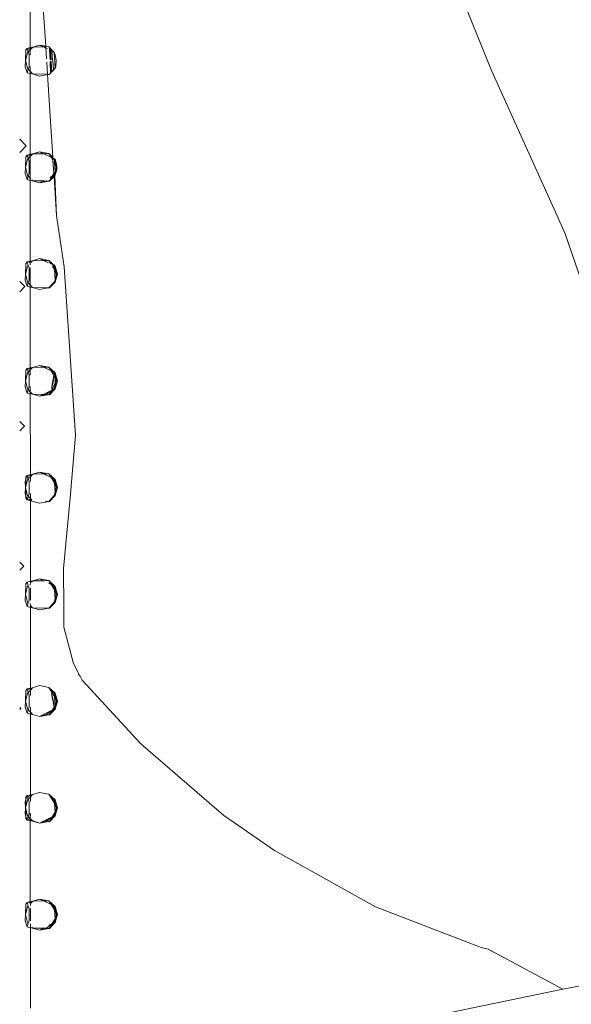
# Model space of a CAD drawing. Units: inches. Extents: x 0 to 11.2, y 0 to 13.6.
# Drawn here: x 8.1 to 8.4, y 6.5 to 7.1 of the extents above; entities that cross this region are included whole.
import ezdxf

# ---------------------------------------------------------------- set-up
doc = ezdxf.new("R2010")
doc.units = ezdxf.units.IN
doc.header["$LTSCALE"] = 0.03937
doc.header["$MEASUREMENT"] = 0
doc.layers.get('0').update_dxf_attribs({"lineweight": 0})

msp = doc.modelspace()

# ---------------------------------------------------------------- linework, layer by layer
for p, q in [((8.391, 7.06219), (8.35762, 7.14434)), ((8.13586, 7.11957), (8.13588, 7.07491)), ((8.14205, 7.11352), (8.14446, 7.07562)), ((8.14105, 7.07627), (8.13721, 7.07512)), ((8.14105, 7.07627), (8.13792, 7.07514)), ((8.13792, 7.07514), (8.1432, 7.07525)), ((8.14446, 7.07562), (8.14105, 7.07627)), ((8.14105, 7.07627), (8.1432, 7.07525)), ((8.1432, 7.07525), (8.14448, 7.07528)), ((8.1432, 7.07525), (8.14452, 7.07462)), ((8.14446, 7.07562), (8.1461, 7.07531)), ((8.14446, 7.07562), (8.14448, 7.07528)), ((8.14448, 7.07528), (8.14452, 7.07462)), ((8.1461, 7.07531), (8.14657, 7.07491)), ((8.1461, 7.07531), (8.14658, 7.07456)), ((8.13354, 7.07356), (8.13337, 7.06771)), ((8.13337, 7.06771), (8.1344, 7.07199)), ((8.13418, 7.07446), (8.13354, 7.07356)), ((8.13436, 7.07391), (8.13354, 7.07356)), ((8.13418, 7.07446), (8.13588, 7.07491)), ((8.13418, 7.07446), (8.13436, 7.07391)), ((8.13588, 7.0744), (8.13436, 7.07391)), ((8.13436, 7.07391), (8.13483, 7.07247)), ((8.1344, 7.07199), (8.13483, 7.07247)), ((8.13483, 7.07247), (8.13588, 7.07364)), ((8.13483, 7.07247), (8.13529, 7.07109)), ((8.13529, 7.07109), (8.13529, 7.06433)), ((8.13588, 7.07491), (8.13721, 7.07512)), ((8.13588, 7.07491), (8.13588, 7.0744)), ((8.13588, 7.07364), (8.13689, 7.07477)), ((8.13689, 7.07477), (8.13588, 7.0744)), ((8.13588, 7.0744), (8.13588, 7.07364)), ((8.13588, 7.07364), (8.13588, 7.07094)), ((8.13792, 7.07514), (8.13689, 7.07477)), ((8.13689, 7.07477), (8.13721, 7.07512)), ((8.13721, 7.07512), (8.13792, 7.07514)), ((8.14452, 7.07462), (8.1454, 7.0742)), ((8.14452, 7.07462), (8.1449, 7.06867)), ((8.14689, 7.07463), (8.14657, 7.07491)), ((8.14657, 7.07491), (8.14658, 7.07456)), ((8.14658, 7.07456), (8.14662, 7.07363)), ((8.14658, 7.07456), (8.14691, 7.07404)), ((8.14662, 7.07363), (8.14693, 7.07348)), ((8.14662, 7.07363), (8.14684, 7.06818)), ((8.1471, 7.07445), (8.14689, 7.07463)), ((8.14691, 7.07404), (8.14689, 7.07463)), ((8.14693, 7.07348), (8.14691, 7.07404)), ((8.14693, 7.07348), (8.14716, 7.07337)), ((8.14713, 7.06811), (8.14693, 7.07348)), ((8.1471, 7.07445), (8.14711, 7.07425)), ((8.14711, 7.07425), (8.14739, 7.0742)), ((8.14716, 7.07337), (8.14711, 7.07425)), ((8.14716, 7.07337), (8.14779, 7.07265)), ((8.14716, 7.07337), (8.14744, 7.06803)), ((8.14773, 7.07389), (8.14739, 7.0742)), ((8.14805, 7.07362), (8.14773, 7.07389)), ((8.14777, 7.07357), (8.14773, 7.07389)), ((8.14916, 7.0721), (8.14777, 7.07357)), ((8.14781, 7.07306), (8.14777, 7.07357)), ((8.14779, 7.07265), (8.14781, 7.07306)), ((8.14786, 7.07254), (8.14779, 7.07265)), ((8.14781, 7.07306), (8.14811, 7.07292)), ((8.14786, 7.07254), (8.14819, 7.07202)), ((8.1483, 7.06782), (8.14786, 7.07254)), ((8.14916, 7.0721), (8.14963, 7.07093)), ((8.14916, 7.0721), (8.14975, 7.06328)), ((8.14963, 7.07093), (8.15028, 7.06771)), ((8.13337, 7.06771), (8.13307, 7.06433)), ((8.13307, 7.06433), (8.13418, 7.06096)), ((8.13337, 7.06771), (8.1344, 7.06343)), ((8.13483, 7.06295), (8.13529, 7.06433)), ((8.13588, 7.06448), (8.13589, 7.06178)), ((8.14502, 7.06678), (8.14545, 7.06012)), ((8.14688, 7.06725), (8.14713, 7.06119)), ((8.1474, 7.06123), (8.14716, 7.06732)), ((8.14778, 7.06156), (8.14747, 7.0674)), ((8.14876, 7.0629), (8.14832, 7.06761)), ((8.15005, 7.06441), (8.14975, 7.06328)), ((8.15005, 7.06441), (8.15028, 7.06771)), ((8.13418, 7.06096), (8.13483, 7.06295)), ((8.13589, 7.06051), (8.13418, 7.06096)), ((8.13483, 7.06295), (8.1344, 7.06343)), ((8.13589, 7.06178), (8.13483, 7.06295)), ((8.13721, 7.0603), (8.13589, 7.06178)), ((8.13589, 7.06178), (8.13589, 7.06051)), ((8.13721, 7.0603), (8.13589, 7.06051)), ((8.13589, 7.06051), (8.1359, 7.01586)), ((8.13721, 7.0603), (8.14545, 7.06012)), ((8.14105, 7.05915), (8.13721, 7.0603)), ((8.14545, 7.05999), (8.14105, 7.05915)), ((8.14545, 7.06012), (8.14545, 7.05999)), ((8.14633, 7.06007), (8.14545, 7.05999)), ((8.14545, 7.05999), (8.14836, 7.01429)), ((8.14655, 7.06004), (8.14633, 7.06007)), ((8.14714, 7.06101), (8.14655, 7.06004)), ((8.14713, 7.06119), (8.1474, 7.06123)), ((8.14713, 7.06119), (8.14714, 7.06101)), ((8.14778, 7.06156), (8.1474, 7.06123)), ((8.14741, 7.0609), (8.1474, 7.06123)), ((8.14879, 7.06245), (8.14778, 7.06156)), ((8.14876, 7.0629), (8.14897, 7.06312)), ((8.14879, 7.06245), (8.14876, 7.0629)), ((8.14959, 7.06329), (8.14879, 7.06245)), ((8.1488, 7.06232), (8.14879, 7.06245)), ((8.14975, 7.06328), (8.14959, 7.06329)), ((8.391, 7.06219), (8.42724, 6.98189)), ((8.13008, 7.02418), (8.13371, 7.0205)), ((8.13371, 7.0205), (8.13009, 7.01683)), ((8.13418, 7.01541), (8.13354, 7.0145)), ((8.13418, 7.01541), (8.1359, 7.01586)), ((8.13418, 7.01541), (8.13436, 7.01485)), ((8.13591, 7.01536), (8.13436, 7.01485)), ((8.1359, 7.01586), (8.13721, 7.01607)), ((8.13591, 7.01536), (8.1359, 7.01586)), ((8.13591, 7.01461), (8.13689, 7.01571)), ((8.13689, 7.01571), (8.13591, 7.01536)), ((8.13591, 7.01536), (8.13591, 7.01461)), ((8.13792, 7.01608), (8.13689, 7.01571)), ((8.13689, 7.01571), (8.13721, 7.01607)), ((8.13721, 7.01607), (8.14105, 7.01721)), ((8.13721, 7.01607), (8.13792, 7.01608)), ((8.14105, 7.01721), (8.13792, 7.01608)), ((8.13792, 7.01608), (8.1432, 7.01619)), ((8.14611, 7.01626), (8.14105, 7.01721)), ((8.14105, 7.01721), (8.1432, 7.01619)), ((8.1432, 7.01619), (8.14611, 7.01626)), ((8.1432, 7.01619), (8.14741, 7.01419)), ((8.14836, 7.01429), (8.14611, 7.01626)), ((8.14611, 7.01626), (8.14741, 7.01419)), ((8.14839, 7.01385), (8.14611, 7.01626)), ((8.13354, 7.0145), (8.13337, 7.00865)), ((8.13337, 7.00865), (8.1344, 7.01293)), ((8.13436, 7.01485), (8.13354, 7.0145)), ((8.13436, 7.01485), (8.13483, 7.01341)), ((8.1344, 7.01293), (8.13483, 7.01341)), ((8.13483, 7.01341), (8.13591, 7.01461)), ((8.13483, 7.01341), (8.13529, 7.01203)), ((8.13529, 7.00528), (8.13529, 7.01203)), ((8.13591, 7.01461), (8.13591, 7.01208)), ((8.13591, 7.01187), (8.13591, 7.00269)), ((8.14741, 7.01419), (8.1484, 7.01373)), ((8.14741, 7.01419), (8.14847, 7.01252)), ((8.14836, 7.01429), (8.14839, 7.01385)), ((8.1484, 7.01373), (8.14839, 7.01385)), ((8.14916, 7.01304), (8.1484, 7.01373)), ((8.1484, 7.01373), (8.14847, 7.01252)), ((8.14847, 7.01252), (8.14894, 7.00518)), ((8.14921, 7.01355), (8.1491, 7.01365)), ((8.14912, 7.01339), (8.1491, 7.01365)), ((8.14912, 7.01339), (8.14922, 7.01334)), ((8.14916, 7.01304), (8.14912, 7.01339)), ((8.14916, 7.01304), (8.14924, 7.01285)), ((8.14924, 7.01272), (8.1492, 7.01137)), ((8.1492, 7.01137), (8.14928, 7.01124)), ((8.14922, 7.01334), (8.14921, 7.01355)), ((8.14922, 7.01334), (8.14975, 7.01308)), ((8.14924, 7.01285), (8.14924, 7.01272)), ((8.14924, 7.01272), (8.15051, 7.00968)), ((8.14924, 7.01272), (8.14985, 7.01035)), ((8.14928, 7.01124), (8.14985, 7.01035)), ((8.14928, 7.01124), (8.14961, 7.00635)), ((8.15048, 7.01034), (8.14975, 7.01308)), ((8.14985, 7.01035), (8.15053, 7.00927)), ((8.14985, 7.01035), (8.15028, 7.00866)), ((8.15048, 7.01034), (8.15051, 7.00968)), ((8.13337, 7.00865), (8.13307, 7.00528)), ((8.13307, 7.00528), (8.13418, 7.0019)), ((8.13337, 7.00865), (8.1344, 7.00438)), ((8.13483, 7.0039), (8.1344, 7.00438)), ((8.13483, 7.0039), (8.13529, 7.00528)), ((8.14894, 7.00518), (8.14811, 7.00371)), ((8.14894, 7.00518), (8.14901, 7.00416)), ((8.14961, 7.00635), (8.14942, 7.00602)), ((8.14953, 7.00519), (8.14942, 7.00602)), ((8.14942, 7.00602), (8.14967, 7.00552)), ((8.14953, 7.00519), (8.14946, 7.00502)), ((8.14951, 7.00398), (8.14946, 7.00502)), ((8.14946, 7.00502), (8.14975, 7.00423)), ((8.14967, 7.00552), (8.14953, 7.00519)), ((8.15011, 7.00723), (8.14961, 7.00635)), ((8.15001, 7.00638), (8.14967, 7.00552)), ((8.15062, 7.00753), (8.14975, 7.00423)), ((8.15001, 7.00638), (8.14975, 7.00423)), ((8.15062, 7.00753), (8.15001, 7.00638)), ((8.15011, 7.00723), (8.15001, 7.00638)), ((8.15028, 7.00866), (8.15011, 7.00723)), ((8.15061, 7.00787), (8.15011, 7.00723)), ((8.15051, 7.00968), (8.15053, 7.00927)), ((8.15061, 7.00787), (8.15053, 7.00927)), ((8.15061, 7.00787), (8.15062, 7.00753)), ((8.13418, 7.0019), (8.13483, 7.0039)), ((8.13591, 7.00145), (8.13418, 7.0019)), ((8.13591, 7.00269), (8.13483, 7.0039)), ((8.13627, 7.00229), (8.13591, 7.00269)), ((8.13591, 7.00145), (8.13591, 7.00269)), ((8.13721, 7.00124), (8.13591, 7.00145)), ((8.13591, 7.00145), (8.13593, 6.95681)), ((8.13721, 7.00124), (8.13676, 7.00174)), ((8.14105, 7.0001), (8.13721, 7.00124)), ((8.14304, 7.00112), (8.13721, 7.00124)), ((8.14304, 7.00112), (8.14105, 7.0001)), ((8.14105, 7.0001), (8.14438, 7.00109)), ((8.14105, 7.0001), (8.1461, 7.00105)), ((8.14345, 7.00133), (8.14304, 7.00112)), ((8.14438, 7.00109), (8.14304, 7.00112)), ((8.14438, 7.00109), (8.14489, 7.00124)), ((8.1461, 7.00105), (8.14489, 7.00124)), ((8.14708, 7.0019), (8.1461, 7.00105)), ((8.14655, 7.00098), (8.1461, 7.00105)), ((8.14905, 7.00351), (8.14655, 7.00098)), ((8.14655, 7.00098), (8.14708, 7.0019)), ((8.14793, 7.00339), (8.14687, 7.00264)), ((8.14793, 7.00339), (8.14708, 7.0019)), ((8.14708, 7.0019), (8.14764, 7.00239)), ((8.14811, 7.00371), (8.14715, 7.00323)), ((8.14764, 7.00239), (8.14901, 7.00416)), ((8.14905, 7.00351), (8.14764, 7.00239)), ((8.14811, 7.00371), (8.14793, 7.00339)), ((8.14901, 7.00416), (8.14811, 7.00371)), ((8.14901, 7.00416), (8.14905, 7.00351)), ((8.14951, 7.00398), (8.14905, 7.00351)), ((8.14905, 7.00351), (8.15042, 6.98201)), ((8.14975, 7.00423), (8.14951, 7.00398)), ((8.15042, 6.98201), (8.14951, 7.00398)), ((8.15042, 6.98201), (8.15249, 6.96831)), ((8.43166, 6.97188), (8.42724, 6.98189)), ((8.45633, 6.89971), (8.43166, 6.97188)), ((8.15249, 6.96831), (8.15458, 6.95356)), ((8.13337, 6.9496), (8.13354, 6.95545)), ((8.13418, 6.95635), (8.13354, 6.95545)), ((8.13354, 6.95545), (8.13436, 6.9558)), ((8.13593, 6.95681), (8.13418, 6.95635)), ((8.13418, 6.95635), (8.13436, 6.9558)), ((8.13436, 6.9558), (8.13483, 6.95436)), ((8.13522, 6.95616), (8.13542, 6.95612)), ((8.13593, 6.95647), (8.13542, 6.95612)), ((8.13589, 6.95479), (8.13593, 6.95603)), ((8.13593, 6.95647), (8.13721, 6.95701)), ((8.13721, 6.95701), (8.13593, 6.95681)), ((8.13593, 6.95681), (8.13593, 6.95647)), ((8.13593, 6.95647), (8.13593, 6.95603)), ((8.13627, 6.95597), (8.13721, 6.95701)), ((8.13721, 6.95701), (8.14105, 6.95816)), ((8.13721, 6.95701), (8.1432, 6.95714)), ((8.1461, 6.9572), (8.14105, 6.95816)), ((8.14105, 6.95816), (8.1432, 6.95714)), ((8.1432, 6.95714), (8.1461, 6.9572)), ((8.1432, 6.95714), (8.14594, 6.95584)), ((8.14975, 6.95403), (8.1461, 6.9572)), ((8.1461, 6.9572), (8.14731, 6.9553)), ((8.1461, 6.9572), (8.1486, 6.95457)), ((8.13337, 6.9496), (8.1344, 6.95388)), ((8.1344, 6.95388), (8.13483, 6.95436)), ((8.13483, 6.95436), (8.13529, 6.95298)), ((8.13529, 6.95298), (8.13529, 6.94622)), ((8.13593, 6.95302), (8.13593, 6.94639)), ((8.14778, 6.95496), (8.1486, 6.95457)), ((8.14819, 6.95392), (8.14928, 6.95219)), ((8.1486, 6.95457), (8.14975, 6.95403)), ((8.1486, 6.95457), (8.14916, 6.95399)), ((8.15092, 6.9496), (8.14916, 6.95399)), ((8.14916, 6.95399), (8.14985, 6.95129)), ((8.14916, 6.95399), (8.14928, 6.95219)), ((8.14928, 6.95219), (8.14967, 6.94647)), ((8.14928, 6.95219), (8.14985, 6.95129)), ((8.15092, 6.9496), (8.14975, 6.95403)), ((8.14985, 6.95129), (8.15028, 6.9496)), ((8.14985, 6.95129), (8.15092, 6.9496)), ((8.16096, 6.86047), (8.15458, 6.95356)), ((8.13018, 6.94546), (8.13293, 6.94267)), ((8.13307, 6.94622), (8.13337, 6.9496)), ((8.13418, 6.94285), (8.13307, 6.94622)), ((8.13337, 6.9496), (8.1344, 6.94532)), ((8.13483, 6.94484), (8.13418, 6.94285)), ((8.13483, 6.94484), (8.1344, 6.94532)), ((8.13529, 6.94622), (8.13483, 6.94484)), ((8.13593, 6.94361), (8.13483, 6.94484)), ((8.13593, 6.94618), (8.13593, 6.94361)), ((8.1461, 6.942), (8.14916, 6.94521)), ((8.14975, 6.94517), (8.1461, 6.942)), ((8.14975, 6.94517), (8.14655, 6.94193)), ((8.14916, 6.94521), (8.14967, 6.94647)), ((8.14975, 6.94517), (8.14916, 6.94521)), ((8.14967, 6.94647), (8.15001, 6.94732)), ((8.14967, 6.94647), (8.14975, 6.94517)), ((8.15092, 6.9496), (8.14975, 6.94517)), ((8.15001, 6.94732), (8.14975, 6.94517)), ((8.15028, 6.9496), (8.15001, 6.94732)), ((8.15001, 6.94732), (8.15092, 6.9496)), ((8.13293, 6.94267), (8.13012, 6.93982)), ((8.13418, 6.94285), (8.13594, 6.94239)), ((8.13593, 6.94361), (8.13594, 6.94239)), ((8.13721, 6.94219), (8.13593, 6.94361)), ((8.13594, 6.94239), (8.13721, 6.94219)), ((8.13594, 6.94239), (8.13595, 6.89776)), ((8.13721, 6.94219), (8.14105, 6.94104)), ((8.13721, 6.94219), (8.14584, 6.94195)), ((8.14584, 6.94195), (8.14105, 6.94104)), ((8.1461, 6.942), (8.14584, 6.94195)), ((8.14655, 6.94193), (8.1461, 6.942)), ((8.13337, 6.89054), (8.13354, 6.89639)), ((8.13354, 6.89639), (8.13418, 6.8973)), ((8.13354, 6.89639), (8.13436, 6.89674)), ((8.13418, 6.8973), (8.13595, 6.89776)), ((8.13436, 6.89674), (8.13418, 6.8973)), ((8.13436, 6.89674), (8.13595, 6.89742)), ((8.13483, 6.8953), (8.13436, 6.89674)), ((8.13595, 6.89655), (8.13483, 6.8953)), ((8.13595, 6.89742), (8.13721, 6.89796)), ((8.13595, 6.89776), (8.13721, 6.89796)), ((8.13721, 6.89796), (8.13595, 6.89655)), ((8.13595, 6.89776), (8.13595, 6.89742)), ((8.13595, 6.89742), (8.13595, 6.89655)), ((8.13595, 6.89655), (8.13596, 6.89375)), ((8.14105, 6.8991), (8.13721, 6.89796)), ((8.13721, 6.89796), (8.1432, 6.89808)), ((8.1461, 6.89815), (8.14105, 6.8991)), ((8.1432, 6.89808), (8.14105, 6.8991)), ((8.1432, 6.89808), (8.1461, 6.89815)), ((8.14741, 6.89608), (8.1432, 6.89808)), ((8.1461, 6.89815), (8.14975, 6.89497)), ((8.1461, 6.89815), (8.1486, 6.89552)), ((8.1461, 6.89815), (8.14741, 6.89608)), ((8.14741, 6.89608), (8.14895, 6.89366)), ((8.1486, 6.89552), (8.14741, 6.89608)), ((8.1486, 6.89552), (8.14916, 6.89493)), ((8.14975, 6.89497), (8.1486, 6.89552)), ((8.13307, 6.88717), (8.13337, 6.89054)), ((8.1344, 6.89482), (8.13337, 6.89054)), ((8.1344, 6.88627), (8.13337, 6.89054)), ((8.13483, 6.8953), (8.1344, 6.89482)), ((8.13529, 6.89392), (8.13483, 6.8953)), ((8.13529, 6.89392), (8.13529, 6.88717)), ((8.14872, 6.89054), (8.1477, 6.88627)), ((8.14841, 6.89046), (8.1477, 6.88627)), ((8.14902, 6.89354), (8.14843, 6.89062)), ((8.14902, 6.89354), (8.14872, 6.89054)), ((8.14916, 6.89493), (8.14895, 6.89366)), ((8.14895, 6.89366), (8.14902, 6.89354)), ((8.14902, 6.89354), (8.14975, 6.89239)), ((8.14975, 6.89346), (8.14916, 6.89493)), ((8.14975, 6.89497), (8.15092, 6.89054)), ((8.14975, 6.89497), (8.15001, 6.89282)), ((8.14975, 6.89497), (8.14975, 6.89346)), ((8.15001, 6.89282), (8.14975, 6.89346)), ((8.14975, 6.89346), (8.14975, 6.89239)), ((8.14975, 6.89239), (8.14975, 6.88946)), ((8.14975, 6.89239), (8.15013, 6.89179)), ((8.14975, 6.88612), (8.15092, 6.89054)), ((8.15028, 6.89054), (8.14975, 6.88612)), ((8.15028, 6.89054), (8.14975, 6.88847)), ((8.15028, 6.89054), (8.14975, 6.88946)), ((8.15092, 6.89054), (8.15001, 6.89282)), ((8.15001, 6.89282), (8.15013, 6.89179)), ((8.15013, 6.89179), (8.15028, 6.89054)), ((8.15013, 6.89179), (8.15092, 6.89054)), ((8.13418, 6.88379), (8.13307, 6.88717)), ((8.13418, 6.88379), (8.13483, 6.88579)), ((8.1344, 6.88627), (8.13483, 6.88579)), ((8.13483, 6.88579), (8.13529, 6.88717)), ((8.13483, 6.88579), (8.13596, 6.88453)), ((8.13596, 6.88734), (8.13596, 6.88453)), ((8.14781, 6.88546), (8.14312, 6.88297)), ((8.14764, 6.88512), (8.14312, 6.88297)), ((8.14764, 6.88512), (8.14489, 6.88313)), ((8.14975, 6.88612), (8.14655, 6.88287)), ((8.14764, 6.88512), (8.14694, 6.88367)), ((8.14778, 6.88518), (8.14764, 6.88512)), ((8.14975, 6.88612), (8.14774, 6.88436)), ((8.14875, 6.88564), (8.14774, 6.88436)), ((8.14916, 6.88616), (8.14778, 6.88518)), ((8.14875, 6.88564), (8.14778, 6.88518)), ((8.14781, 6.88546), (8.14778, 6.88518)), ((8.14975, 6.88946), (8.14781, 6.88546)), ((8.14916, 6.88616), (8.14781, 6.88546)), ((8.14916, 6.88616), (8.14875, 6.88564)), ((8.14975, 6.88612), (8.14875, 6.88564)), ((8.14975, 6.88847), (8.14916, 6.88616)), ((8.14975, 6.88946), (8.14975, 6.88847)), ((8.14975, 6.88847), (8.14975, 6.88612)), ((8.13596, 6.88333), (8.13418, 6.88379)), ((8.13596, 6.88453), (8.13721, 6.88313)), ((8.13596, 6.88453), (8.13596, 6.88333)), ((8.13721, 6.88313), (8.13596, 6.88333)), ((8.13596, 6.88333), (8.13598, 6.83871)), ((8.14105, 6.88199), (8.13721, 6.88313)), ((8.14297, 6.88297), (8.13721, 6.88313)), ((8.14297, 6.88297), (8.14105, 6.88199)), ((8.14105, 6.88199), (8.14423, 6.88294)), ((8.14105, 6.88199), (8.14584, 6.88289)), ((8.14312, 6.88297), (8.14297, 6.88297)), ((8.14423, 6.88294), (8.14312, 6.88297)), ((8.14423, 6.88294), (8.14489, 6.88313)), ((8.14584, 6.88289), (8.14423, 6.88294)), ((8.14584, 6.88289), (8.1461, 6.88294)), ((8.14694, 6.88367), (8.1461, 6.88294)), ((8.14655, 6.88287), (8.1461, 6.88294)), ((8.14774, 6.88436), (8.14655, 6.88287)), ((8.14694, 6.88367), (8.14655, 6.88287)), ((8.14774, 6.88436), (8.14694, 6.88367)), ((8.13015, 6.86812), (8.13276, 6.86546)), ((8.13015, 6.86281), (8.13276, 6.86546)), ((8.15802, 6.82577), (8.16096, 6.86047)), ((8.13348, 6.8361), (8.13307, 6.83487)), ((8.13337, 6.83149), (8.13348, 6.8361)), ((8.1344, 6.83577), (8.13337, 6.83149)), ((8.13393, 6.83748), (8.13348, 6.8361)), ((8.13348, 6.8361), (8.13354, 6.83734)), ((8.13354, 6.83734), (8.13418, 6.83824)), ((8.13393, 6.83748), (8.13354, 6.83734)), ((8.13418, 6.83824), (8.13393, 6.83748)), ((8.13438, 6.83764), (8.13393, 6.83748)), ((8.13598, 6.83871), (8.13418, 6.83824)), ((8.13418, 6.83824), (8.13438, 6.83764)), ((8.13598, 6.83822), (8.13438, 6.83764)), ((8.13438, 6.83764), (8.13483, 6.83625)), ((8.13483, 6.83625), (8.1344, 6.83577)), ((8.13598, 6.83753), (8.13483, 6.83625)), ((8.13483, 6.83625), (8.13529, 6.83487)), ((8.13721, 6.8389), (8.13598, 6.83871)), ((8.13598, 6.83871), (8.13598, 6.83822)), ((8.13689, 6.83855), (8.13598, 6.83753)), ((8.13689, 6.83855), (8.13598, 6.83822)), ((8.13598, 6.83822), (8.13598, 6.83753)), ((8.13598, 6.83753), (8.13598, 6.83492)), ((8.13792, 6.83892), (8.13689, 6.83855)), ((8.13721, 6.8389), (8.13689, 6.83855)), ((8.13721, 6.8389), (8.14105, 6.84005)), ((8.13792, 6.83892), (8.13721, 6.8389)), ((8.14105, 6.84005), (8.13792, 6.83892)), ((8.1432, 6.83903), (8.13792, 6.83892)), ((8.1461, 6.83909), (8.14105, 6.84005)), ((8.14105, 6.84005), (8.1432, 6.83903)), ((8.1461, 6.83909), (8.1432, 6.83903)), ((8.1432, 6.83903), (8.14741, 6.83703)), ((8.14975, 6.83592), (8.1461, 6.83909)), ((8.1486, 6.83646), (8.1461, 6.83909)), ((8.1461, 6.83909), (8.14741, 6.83703)), ((8.14741, 6.83703), (8.14928, 6.83408)), ((8.14741, 6.83703), (8.1486, 6.83646)), ((8.14916, 6.83588), (8.1486, 6.83646)), ((8.1486, 6.83646), (8.14975, 6.83592)), ((8.15092, 6.83149), (8.14916, 6.83588)), ((8.14916, 6.83588), (8.14985, 6.83319)), ((8.14916, 6.83588), (8.14928, 6.83408)), ((8.14975, 6.83592), (8.15092, 6.83149)), ((8.13307, 6.83487), (8.13337, 6.83149)), ((8.13307, 6.82811), (8.13337, 6.83149)), ((8.1344, 6.82721), (8.13337, 6.83149)), ((8.13337, 6.83149), (8.13348, 6.82688)), ((8.13529, 6.83487), (8.13529, 6.82811)), ((8.14928, 6.83408), (8.14963, 6.82893)), ((8.14928, 6.83408), (8.14985, 6.83319)), ((8.15028, 6.83149), (8.14963, 6.82893)), ((8.14975, 6.82706), (8.15092, 6.83149)), ((8.15028, 6.83149), (8.14975, 6.82706)), ((8.14985, 6.83319), (8.15028, 6.83149)), ((8.14985, 6.83319), (8.15092, 6.83149)), ((8.13348, 6.82688), (8.13307, 6.82811)), ((8.13348, 6.82688), (8.13354, 6.82564)), ((8.13394, 6.82548), (8.13348, 6.82688)), ((8.13354, 6.82564), (8.13418, 6.82474)), ((8.13354, 6.82564), (8.13394, 6.82548)), ((8.13418, 6.82474), (8.13394, 6.82548)), ((8.13394, 6.82548), (8.13438, 6.82534)), ((8.13418, 6.82474), (8.13438, 6.82534)), ((8.13598, 6.82426), (8.13418, 6.82474)), ((8.13438, 6.82534), (8.13483, 6.82673)), ((8.13598, 6.82463), (8.13438, 6.82534)), ((8.1344, 6.82721), (8.13483, 6.82673)), ((8.13483, 6.82673), (8.13529, 6.82811)), ((8.13483, 6.82673), (8.13598, 6.82545)), ((8.13598, 6.82829), (8.13598, 6.82545)), ((8.13598, 6.82545), (8.13676, 6.82458)), ((8.13598, 6.82463), (8.13598, 6.82545)), ((8.14916, 6.8271), (8.1461, 6.82389)), ((8.14975, 6.82706), (8.1461, 6.82389)), ((8.14975, 6.82706), (8.14655, 6.82382)), ((8.14963, 6.82893), (8.14916, 6.8271)), ((8.14975, 6.82706), (8.14916, 6.8271)), ((8.14963, 6.82893), (8.14975, 6.82706)), ((8.15432, 6.78669), (8.15802, 6.82577)), ((8.13598, 6.82426), (8.13598, 6.82463)), ((8.13598, 6.82463), (8.13643, 6.8246)), ((8.13598, 6.82426), (8.136, 6.77967)), ((8.14105, 6.82293), (8.13598, 6.82426)), ((8.1461, 6.82389), (8.14105, 6.82293)), ((8.14438, 6.82393), (8.1461, 6.82389)), ((8.14655, 6.82382), (8.1461, 6.82389)), ((8.13241, 6.78806), (8.13018, 6.79032)), ((8.13241, 6.78806), (8.13018, 6.7858)), ((8.15452, 6.76491), (8.15432, 6.78669)), ((8.13354, 6.77828), (8.13337, 6.77243)), ((8.13337, 6.77243), (8.1344, 6.77671)), ((8.13418, 6.77919), (8.13354, 6.77828)), ((8.13354, 6.77828), (8.13438, 6.77858)), ((8.13418, 6.77919), (8.136, 6.77967)), ((8.13418, 6.77919), (8.13438, 6.77858)), ((8.13438, 6.77858), (8.13483, 6.77719)), ((8.1344, 6.77671), (8.13483, 6.77719)), ((8.13483, 6.77719), (8.13529, 6.77581)), ((8.13529, 6.76906), (8.13529, 6.77581)), ((8.13593, 6.77756), (8.136, 6.7793)), ((8.136, 6.77967), (8.13721, 6.77985)), ((8.136, 6.77967), (8.136, 6.7793)), ((8.13676, 6.77935), (8.136, 6.7793)), ((8.136, 6.77586), (8.13601, 6.76924)), ((8.13676, 6.77935), (8.13689, 6.77949)), ((8.13689, 6.77949), (8.13792, 6.77986)), ((8.13689, 6.77949), (8.13721, 6.77985)), ((8.14105, 6.78099), (8.13721, 6.77985)), ((8.13721, 6.77985), (8.13792, 6.77986)), ((8.13792, 6.77986), (8.14105, 6.78099)), ((8.13792, 6.77986), (8.1432, 6.77997)), ((8.14105, 6.78099), (8.1461, 6.78004)), ((8.1432, 6.77997), (8.14105, 6.78099)), ((8.1432, 6.77997), (8.1461, 6.78004)), ((8.14363, 6.77977), (8.1432, 6.77997)), ((8.14741, 6.77797), (8.14594, 6.77867)), ((8.14975, 6.77686), (8.1461, 6.78004)), ((8.1461, 6.78004), (8.1486, 6.77741)), ((8.1461, 6.78004), (8.14741, 6.77797)), ((8.1486, 6.77741), (8.14741, 6.77797)), ((8.14741, 6.77797), (8.14928, 6.77502)), ((8.1486, 6.77741), (8.14916, 6.77682)), ((8.14975, 6.77686), (8.1486, 6.77741)), ((8.14916, 6.77682), (8.15092, 6.77243)), ((8.14916, 6.77682), (8.14985, 6.77413)), ((8.14916, 6.77682), (8.14928, 6.77502)), ((8.15092, 6.77243), (8.14975, 6.77686)), ((8.13337, 6.77243), (8.13307, 6.76906)), ((8.1344, 6.76816), (8.13337, 6.77243)), ((8.14928, 6.77502), (8.14985, 6.77413)), ((8.14928, 6.77502), (8.14963, 6.76987)), ((8.15028, 6.77243), (8.14963, 6.76987)), ((8.15092, 6.77243), (8.14975, 6.76801)), ((8.15028, 6.77243), (8.14975, 6.76801)), ((8.14985, 6.77413), (8.15092, 6.77243)), ((8.14985, 6.77413), (8.15028, 6.77243)), ((8.13307, 6.76906), (8.13418, 6.76568)), ((8.13483, 6.76768), (8.13418, 6.76568)), ((8.13601, 6.7652), (8.13418, 6.76568)), ((8.13483, 6.76768), (8.1344, 6.76816)), ((8.13529, 6.76906), (8.13483, 6.76768)), ((8.13601, 6.76602), (8.13593, 6.76731)), ((8.13601, 6.76602), (8.13601, 6.7652)), ((8.13721, 6.76502), (8.13601, 6.7652)), ((8.13601, 6.7652), (8.13603, 6.72062)), ((8.13721, 6.76502), (8.13627, 6.76607)), ((8.13721, 6.76502), (8.14105, 6.76388)), ((8.13721, 6.76502), (8.1461, 6.76483)), ((8.1461, 6.76483), (8.14105, 6.76388)), ((8.14916, 6.76805), (8.1461, 6.76483)), ((8.14975, 6.76801), (8.1461, 6.76483)), ((8.14655, 6.76476), (8.1461, 6.76483)), ((8.14975, 6.76801), (8.14655, 6.76476)), ((8.14963, 6.76987), (8.14916, 6.76805)), ((8.14975, 6.76801), (8.14916, 6.76805)), ((8.14963, 6.76987), (8.14975, 6.76801)), ((8.15439, 6.75423), (8.15452, 6.76491)), ((8.15439, 6.75423), (8.15986, 6.73413)), ((8.15986, 6.73413), (8.16198, 6.73003)), ((8.16198, 6.73003), (8.16221, 6.7296)), ((8.16221, 6.7296), (8.16243, 6.72917)), ((8.16256, 6.7282), (8.16243, 6.72917)), ((8.16343, 6.72723), (8.16256, 6.7282)), ((8.16343, 6.72723), (8.16461, 6.72495)), ((8.14105, 6.72194), (8.13721, 6.72079)), ((8.14105, 6.72194), (8.1461, 6.72098)), ((8.1971, 6.68976), (8.16461, 6.72495)), ((8.13337, 6.71338), (8.13354, 6.71923)), ((8.1344, 6.71766), (8.13337, 6.71338)), ((8.13354, 6.71923), (8.13418, 6.72013)), ((8.13436, 6.71958), (8.13354, 6.71923)), ((8.13418, 6.72013), (8.13603, 6.72062)), ((8.13418, 6.72013), (8.13436, 6.71958)), ((8.13603, 6.72029), (8.13436, 6.71958)), ((8.13436, 6.71958), (8.13483, 6.71814)), ((8.1344, 6.71766), (8.13483, 6.71814)), ((8.13483, 6.71814), (8.13603, 6.71947)), ((8.13483, 6.71814), (8.13529, 6.71676)), ((8.13529, 6.71676), (8.13529, 6.71)), ((8.13721, 6.72079), (8.13603, 6.72029)), ((8.13603, 6.72062), (8.13721, 6.72079)), ((8.13603, 6.71947), (8.13721, 6.72079)), ((8.13603, 6.72062), (8.13603, 6.72029)), ((8.13603, 6.72029), (8.13603, 6.71947)), ((8.13603, 6.71947), (8.13603, 6.71657)), ((8.14916, 6.71777), (8.1461, 6.72098)), ((8.14975, 6.71781), (8.1461, 6.72098)), ((8.1461, 6.72098), (8.14928, 6.71597)), ((8.14841, 6.71346), (8.1477, 6.71766)), ((8.14872, 6.71338), (8.1477, 6.71766)), ((8.14916, 6.71777), (8.15092, 6.71338)), ((8.14916, 6.71777), (8.14985, 6.71507)), ((8.14916, 6.71777), (8.14928, 6.71597)), ((8.14928, 6.71597), (8.14985, 6.71507)), ((8.14928, 6.71597), (8.14961, 6.71107)), ((8.15092, 6.71338), (8.14975, 6.71781)), ((8.13307, 6.71), (8.13337, 6.71338)), ((8.1344, 6.7091), (8.13337, 6.71338)), ((8.14905, 6.7101), (8.14855, 6.71264)), ((8.14905, 6.7101), (8.14872, 6.71338)), ((8.14905, 6.7101), (8.14961, 6.71107)), ((8.14961, 6.71107), (8.15011, 6.71195)), ((8.14961, 6.71107), (8.14967, 6.71025)), ((8.14967, 6.71025), (8.15001, 6.7111)), ((8.14975, 6.70895), (8.15092, 6.71338)), ((8.15001, 6.7111), (8.14975, 6.70895)), ((8.14985, 6.71507), (8.15028, 6.71338)), ((8.14985, 6.71507), (8.15092, 6.71338)), ((8.15001, 6.7111), (8.15092, 6.71338)), ((8.15011, 6.71195), (8.15001, 6.7111)), ((8.15028, 6.71338), (8.15011, 6.71195)), ((8.15011, 6.71195), (8.15092, 6.71338)), ((8.13021, 6.70993), (8.13077, 6.70936)), ((8.13021, 6.70879), (8.13077, 6.70936)), ((8.13418, 6.70663), (8.13307, 6.71)), ((8.13483, 6.70862), (8.13418, 6.70663)), ((8.13603, 6.70614), (8.13418, 6.70663)), ((8.1344, 6.7091), (8.13483, 6.70862)), ((8.13529, 6.71), (8.13483, 6.70862)), ((8.13483, 6.70862), (8.13603, 6.70728)), ((8.13603, 6.70995), (8.13603, 6.70728)), ((8.13603, 6.70728), (8.13721, 6.70597)), ((8.13603, 6.70728), (8.13603, 6.70614)), ((8.13721, 6.70597), (8.13603, 6.70614)), ((8.13603, 6.70614), (8.13605, 6.66157)), ((8.13721, 6.70597), (8.14105, 6.70482)), ((8.14105, 6.70482), (8.14812, 6.70846)), ((8.14489, 6.70597), (8.14105, 6.70482)), ((8.1461, 6.70578), (8.14105, 6.70482)), ((8.14489, 6.70597), (8.14793, 6.70812)), ((8.1461, 6.70578), (8.14708, 6.70662)), ((8.1461, 6.70578), (8.14655, 6.70571)), ((8.14975, 6.70895), (8.14655, 6.70571)), ((8.14655, 6.70571), (8.14708, 6.70662)), ((8.14708, 6.70662), (8.14793, 6.70812)), ((8.14708, 6.70662), (8.14774, 6.7072)), ((8.14774, 6.7072), (8.14916, 6.70899)), ((8.14774, 6.7072), (8.14975, 6.70895)), ((8.14793, 6.70812), (8.14812, 6.70846)), ((8.14812, 6.70846), (8.14905, 6.7101)), ((8.14812, 6.70846), (8.14916, 6.70899)), ((8.14916, 6.70899), (8.14905, 6.7101)), ((8.14916, 6.70899), (8.14967, 6.71025)), ((8.14967, 6.71025), (8.14975, 6.70895)), ((8.24303, 6.65002), (8.1971, 6.68976)), ((8.13418, 6.66108), (8.13605, 6.66157)), ((8.13436, 6.66052), (8.13605, 6.66124)), ((8.13605, 6.66157), (8.13721, 6.66174)), ((8.13605, 6.66124), (8.13721, 6.66174)), ((8.13605, 6.66044), (8.13721, 6.66174)), ((8.13605, 6.66157), (8.13605, 6.66124)), ((8.13605, 6.66124), (8.13605, 6.66044)), ((8.13721, 6.66174), (8.14105, 6.66288)), ((8.14105, 6.66288), (8.1461, 6.66193)), ((8.14916, 6.65871), (8.1461, 6.66193)), ((8.1461, 6.66193), (8.14975, 6.65875)), ((8.1461, 6.66193), (8.14928, 6.65691)), ((8.13307, 6.6577), (8.13348, 6.65894)), ((8.13324, 6.65432), (8.13307, 6.6577)), ((8.13348, 6.65894), (8.13324, 6.65432)), ((8.13337, 6.65432), (8.1344, 6.6586)), ((8.13348, 6.65894), (8.13393, 6.66031)), ((8.13354, 6.66017), (8.13348, 6.65894)), ((8.13418, 6.66108), (8.13354, 6.66017)), ((8.13354, 6.66017), (8.13393, 6.66031)), ((8.13393, 6.66031), (8.13418, 6.66108)), ((8.13393, 6.66031), (8.13436, 6.66052)), ((8.13436, 6.66052), (8.13418, 6.66108)), ((8.13483, 6.65908), (8.13436, 6.66052)), ((8.1344, 6.6586), (8.13483, 6.65908)), ((8.13483, 6.65908), (8.13605, 6.66044)), ((8.13529, 6.6577), (8.13483, 6.65908)), ((8.13529, 6.6577), (8.13529, 6.65095)), ((8.13605, 6.66044), (8.13605, 6.65776)), ((8.14916, 6.65871), (8.15092, 6.65432)), ((8.14985, 6.65602), (8.14916, 6.65871)), ((8.14928, 6.65691), (8.14916, 6.65871)), ((8.14961, 6.65202), (8.14928, 6.65691)), ((8.14928, 6.65691), (8.14985, 6.65602)), ((8.14975, 6.65875), (8.15092, 6.65432)), ((8.15028, 6.65432), (8.14985, 6.65602)), ((8.14985, 6.65602), (8.15092, 6.65432)), ((8.13324, 6.65432), (8.13307, 6.65095)), ((8.13307, 6.65095), (8.13348, 6.64971)), ((8.13348, 6.64971), (8.13324, 6.65432)), ((8.1344, 6.65004), (8.13337, 6.65432)), ((8.13483, 6.64957), (8.13529, 6.65095)), ((8.13596, 6.64831), (8.13595, 6.65112)), ((8.13605, 6.65114), (8.13596, 6.64831)), ((8.14961, 6.65202), (8.14812, 6.6494)), ((8.14967, 6.65119), (8.14916, 6.64994)), ((8.15011, 6.6529), (8.14961, 6.65202)), ((8.14967, 6.65119), (8.14961, 6.65202)), ((8.15001, 6.65205), (8.14967, 6.65119)), ((8.14975, 6.64989), (8.14967, 6.65119)), ((8.14975, 6.64989), (8.15092, 6.65432)), ((8.14975, 6.64989), (8.15001, 6.65205)), ((8.15092, 6.65432), (8.15001, 6.65205)), ((8.15001, 6.65205), (8.15011, 6.6529)), ((8.15011, 6.6529), (8.15028, 6.65432)), ((8.15092, 6.65432), (8.15011, 6.6529)), ((8.13348, 6.64971), (8.13393, 6.64834)), ((8.13354, 6.64848), (8.13348, 6.64971)), ((8.13418, 6.64757), (8.13354, 6.64848)), ((8.13393, 6.64834), (8.13354, 6.64848)), ((8.13393, 6.64834), (8.13418, 6.64757)), ((8.13438, 6.64818), (8.13393, 6.64834)), ((8.13418, 6.64757), (8.13438, 6.64818)), ((8.13418, 6.64757), (8.13596, 6.64711)), ((8.13438, 6.64818), (8.13483, 6.64957)), ((8.13596, 6.6476), (8.13438, 6.64818)), ((8.13483, 6.64957), (8.1344, 6.65004)), ((8.13596, 6.64831), (8.13483, 6.64957)), ((8.13596, 6.64831), (8.13606, 6.6482)), ((8.13606, 6.6482), (8.13596, 6.6476)), ((8.13596, 6.6476), (8.13689, 6.64727)), ((8.13596, 6.6476), (8.13596, 6.64711)), ((8.13596, 6.64711), (8.13606, 6.64708)), ((8.13596, 6.64711), (8.13596, 6.60249)), ((8.13689, 6.64727), (8.13606, 6.6482)), ((8.13606, 6.64708), (8.13721, 6.64691)), ((8.13721, 6.64691), (8.13689, 6.64727)), ((8.14105, 6.64577), (8.13689, 6.64727)), ((8.14105, 6.64577), (8.13721, 6.64691)), ((8.14812, 6.6494), (8.14105, 6.64577)), ((8.14105, 6.64577), (8.14778, 6.64896)), ((8.14105, 6.64577), (8.14489, 6.64691)), ((8.14105, 6.64577), (8.1461, 6.64672)), ((8.14778, 6.64896), (8.14489, 6.64691)), ((8.1461, 6.64672), (8.14707, 6.64757)), ((8.14655, 6.64665), (8.1461, 6.64672)), ((8.14655, 6.64665), (8.14975, 6.64989)), ((8.14707, 6.64757), (8.14655, 6.64665)), ((8.14778, 6.64896), (8.14707, 6.64757)), ((8.14774, 6.64814), (8.14707, 6.64757)), ((8.14774, 6.64814), (8.14975, 6.64989)), ((8.14875, 6.64942), (8.14774, 6.64814)), ((8.14778, 6.64896), (8.1479, 6.64902)), ((8.1479, 6.64902), (8.14875, 6.64942)), ((8.14812, 6.6494), (8.1479, 6.64902)), ((8.14916, 6.64994), (8.14812, 6.6494)), ((8.14916, 6.64994), (8.14875, 6.64942)), ((8.14875, 6.64942), (8.14975, 6.64989)), ((8.2709, 6.63075), (8.24303, 6.65002)), ((8.2709, 6.63075), (8.32677, 6.59957)), ((8.13354, 6.60112), (8.13418, 6.60202)), ((8.13354, 6.60112), (8.13436, 6.60147)), ((8.13418, 6.60202), (8.13596, 6.60249)), ((8.13418, 6.60202), (8.13436, 6.60147)), ((8.13436, 6.60147), (8.13483, 6.60003)), ((8.13522, 6.60183), (8.13542, 6.60179)), ((8.13542, 6.60179), (8.13596, 6.60199)), ((8.13596, 6.60249), (8.13607, 6.60252)), ((8.13596, 6.60199), (8.13596, 6.60249)), ((8.13596, 6.60199), (8.13689, 6.60233)), ((8.13596, 6.60199), (8.13608, 6.60167)), ((8.13597, 6.60034), (8.13608, 6.60167)), ((8.13607, 6.60252), (8.13721, 6.60268)), ((8.13689, 6.60233), (8.13627, 6.60164)), ((8.13689, 6.60233), (8.13792, 6.6027)), ((8.13721, 6.60268), (8.13689, 6.60233)), ((8.14105, 6.60383), (8.13721, 6.60268)), ((8.13721, 6.60268), (8.13792, 6.6027)), ((8.13792, 6.6027), (8.14105, 6.60383)), ((8.13792, 6.6027), (8.1432, 6.60281)), ((8.1461, 6.60287), (8.14105, 6.60383)), ((8.14105, 6.60383), (8.1432, 6.60281)), ((8.1432, 6.60281), (8.1461, 6.60287)), ((8.1432, 6.60281), (8.14741, 6.60081)), ((8.14975, 6.5997), (8.1461, 6.60287)), ((8.1461, 6.60287), (8.1486, 6.60024)), ((8.14741, 6.60081), (8.1461, 6.60287)), ((8.13337, 6.59527), (8.13354, 6.60112)), ((8.1344, 6.59955), (8.13337, 6.59527)), ((8.13483, 6.60003), (8.1344, 6.59955)), ((8.13483, 6.60003), (8.13529, 6.59864)), ((8.13529, 6.59189), (8.13529, 6.59864)), ((8.13597, 6.59184), (8.13597, 6.59869)), ((8.13608, 6.5987), (8.13608, 6.59184)), ((8.14741, 6.60081), (8.1486, 6.60024)), ((8.14928, 6.59786), (8.14741, 6.60081)), ((8.1486, 6.60024), (8.14975, 6.5997)), ((8.1486, 6.60024), (8.14916, 6.59966)), ((8.15092, 6.59527), (8.14916, 6.59966)), ((8.14916, 6.59966), (8.14985, 6.59696)), ((8.14916, 6.59966), (8.14928, 6.59786)), ((8.14985, 6.59696), (8.14928, 6.59786)), ((8.14928, 6.59786), (8.14961, 6.59296)), ((8.14975, 6.5997), (8.15092, 6.59527)), ((8.14985, 6.59696), (8.15028, 6.59527)), ((8.15092, 6.59527), (8.14985, 6.59696)), ((8.32677, 6.59957), (8.38525, 6.57701)), ((8.13307, 6.59189), (8.13337, 6.59527)), ((8.13418, 6.58852), (8.13307, 6.59189)), ((8.1344, 6.59099), (8.13337, 6.59527)), ((8.13483, 6.59051), (8.13418, 6.58852)), ((8.1344, 6.59099), (8.13483, 6.59051)), ((8.13529, 6.59189), (8.13483, 6.59051)), ((8.14975, 6.59084), (8.14655, 6.5876)), ((8.14774, 6.58909), (8.14916, 6.59088)), ((8.14975, 6.59084), (8.14774, 6.58909)), ((8.14961, 6.59296), (8.14812, 6.59035)), ((8.14916, 6.59088), (8.14812, 6.59035)), ((8.14967, 6.59214), (8.14916, 6.59088)), ((8.15011, 6.59384), (8.14961, 6.59296)), ((8.14961, 6.59296), (8.14967, 6.59214)), ((8.15001, 6.59299), (8.14967, 6.59214)), ((8.14967, 6.59214), (8.14975, 6.59084)), ((8.15092, 6.59527), (8.14975, 6.59084)), ((8.14975, 6.59084), (8.15001, 6.59299)), ((8.15092, 6.59527), (8.15001, 6.59299)), ((8.15001, 6.59299), (8.15011, 6.59384)), ((8.15011, 6.59384), (8.15028, 6.59527)), ((8.15092, 6.59527), (8.15011, 6.59384)), ((8.13597, 6.58805), (8.13418, 6.58852)), ((8.13608, 6.5884), (8.13597, 6.5902)), ((8.13608, 6.5884), (8.13597, 6.58805)), ((8.13597, 6.58805), (8.1361, 6.54347)), ((8.13608, 6.58802), (8.13597, 6.58805)), ((8.13721, 6.58786), (8.13608, 6.58802)), ((8.13676, 6.58836), (8.13721, 6.58786)), ((8.14105, 6.58671), (8.13721, 6.58786)), ((8.14304, 6.58773), (8.13721, 6.58786)), ((8.14304, 6.58773), (8.14105, 6.58671)), ((8.14105, 6.58671), (8.14438, 6.5877)), ((8.14105, 6.58671), (8.1461, 6.58767)), ((8.14345, 6.58795), (8.14304, 6.58773)), ((8.14438, 6.5877), (8.14304, 6.58773)), ((8.14438, 6.5877), (8.14489, 6.58786)), ((8.14793, 6.59001), (8.14489, 6.58786)), ((8.1461, 6.58767), (8.14489, 6.58786)), ((8.14708, 6.58851), (8.1461, 6.58767)), ((8.14655, 6.5876), (8.1461, 6.58767)), ((8.14812, 6.59035), (8.14626, 6.58939)), ((8.14708, 6.58851), (8.14655, 6.5876)), ((8.14793, 6.59001), (8.14708, 6.58851)), ((8.14708, 6.58851), (8.14774, 6.58909)), ((8.14812, 6.59035), (8.14793, 6.59001)), ((8.38908, 6.57611), (8.38525, 6.57701)), ((8.43038, 6.55406), (8.38908, 6.57611)), ((8.43038, 6.55406), (8.35316, 6.53802))]:
    msp.add_line(p, q)
msp.add_arc((9.38032, 1.59592), 5.04832, 95.17802, 100.84592)

doc.saveas('drawing.dxf')
